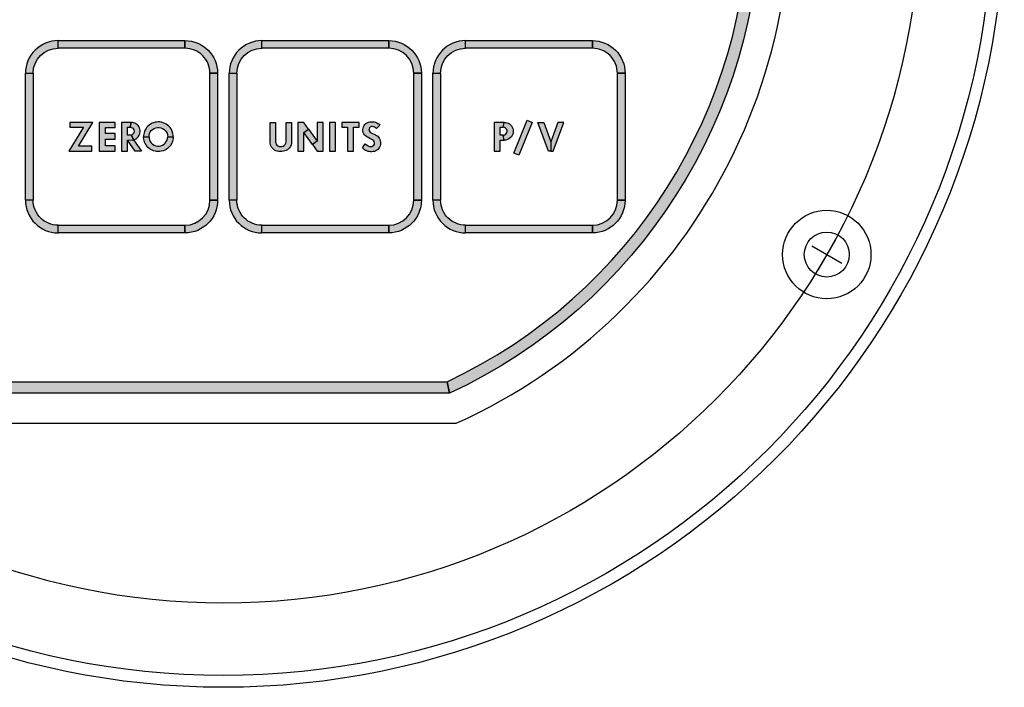
# Model space of a CAD drawing. Extents: x 0 to 20.7, y -0.2 to 16.1.
# Drawn here: x 5.8 to 8.4, y 6.9 to 8.6 of the extents above; entities that cross this region are included whole.
import ezdxf

# ---------------------------------------------------------------- set-up
doc = ezdxf.new("R2010")
doc.units = 0
doc.header["$MEASUREMENT"] = 0
doc.layers.add('TEXT', color=7, linetype='CONTINUOUS')

msp = doc.modelspace()

# ---------------------------------------------------------------- hatches: boundary and pattern name
at = {"layer": 'TEXT'}
h = msp.add_hatch(color=256, dxfattribs=at)
edge = h.paths.add_edge_path()
edge.add_arc((6.352046946331278, 8.927852560714946), 1.397, 115.00000000000011, 245.08631847139822, ccw=False)
edge.add_line((5.76164923467952, 10.19396453920515), (5.774327782531738, 10.16677530559405))
edge.add_arc((6.352046946331274, 8.927852560714948), 1.367000000000001, 115, 244.8099855165222)
edge.add_line((5.770222230458883, 7.690852560714944), (5.763557354239793, 7.660852560714948))
h.paths.add_polyline_path([(5.77022223045888, 7.690852560714948), (6.933871662203668, 7.690852560714948), (6.940536538422755, 7.660852560714948), (5.763557354239789, 7.660852560714948)])
edge = h.paths.add_edge_path()
edge.add_arc((6.352046946331274, 8.927852560714946), 1.396999999999999, -65.08631847139827, 65, ccw=False)
edge.add_line((6.940536538422755, 7.660852560714948), (6.933871662203664, 7.690852560714945))
edge.add_arc((6.352046946331271, 8.92785256071495), 1.367000000000001, 295.1900144834779, 425.0000000000001)
edge.add_line((6.929766110130807, 10.16677530559405), (6.942444657983028, 10.19396453920515))
h = msp.add_hatch(color=256, dxfattribs=at)
h.paths.add_polyline_path([(5.837046946331271, 8.492852560714947), (5.857046946331271, 8.492852560714947), (5.857046946331271, 8.162852560714947), (5.837046946331271, 8.162852560714947)])
edge = h.paths.add_edge_path()
edge.add_arc((5.922046946331272, 8.162852560714947), 0.08499999999999996, 180, 270)
edge.add_line((5.922046946331272, 8.077852560714947), (5.922046946331272, 8.097852560714946))
edge.add_arc((5.922046946331272, 8.162852560714947), 0.06499999999999995, 180, 270, ccw=False)
edge.add_line((5.857046946331271, 8.162852560714947), (5.837046946331271, 8.162852560714947))
h.paths.add_polyline_path([(5.922046946331272, 8.097852560714948), (6.25204694633127, 8.097852560714948), (6.25204694633127, 8.077852560714947), (5.922046946331272, 8.077852560714947)])
edge = h.paths.add_edge_path()
edge.add_arc((6.25204694633127, 8.162852560714947), 0.08500000000000085, 270, 359.9999999999994, ccw=False)
edge.add_line((6.25204694633127, 8.077852560714947), (6.25204694633127, 8.097852560714946))
edge.add_arc((6.252046946331272, 8.162852560714947), 0.06499999999999995, 269.9999999999992, 360)
edge.add_line((6.317046946331272, 8.162852560714947), (6.337046946331272, 8.162852560714947))
h.paths.add_polyline_path([(6.317046946331272, 8.492852560714947), (6.337046946331271, 8.492852560714947), (6.337046946331271, 8.162852560714947), (6.317046946331272, 8.162852560714947)])
edge = h.paths.add_edge_path()
edge.add_arc((6.252046946331272, 8.492852560714947), 0.06500000000000039, 0, 90)
edge.add_line((6.252046946331272, 8.557852560714947), (6.252046946331272, 8.577852560714947))
edge.add_arc((6.252046946331272, 8.492852560714947), 0.08499999999999996, 0, 90, ccw=False)
edge.add_line((6.337046946331271, 8.492852560714947), (6.317046946331272, 8.492852560714947))
h.paths.add_polyline_path([(5.922046946331272, 8.577852560714947), (6.252046946331272, 8.577852560714947), (6.252046946331272, 8.557852560714947), (5.922046946331272, 8.557852560714947)])
edge = h.paths.add_edge_path()
edge.add_arc((5.922046946331272, 8.492852560714946), 0.08500000000000085, 90, 179.9999999999994)
edge.add_line((5.837046946331271, 8.492852560714947), (5.857046946331272, 8.492852560714947))
edge.add_arc((5.922046946331272, 8.492852560714947), 0.06500000000000039, 90, 180, ccw=False)
edge.add_line((5.922046946331272, 8.557852560714947), (5.922046946331272, 8.577852560714947))
h = msp.add_hatch(color=256, dxfattribs=at)
edge = h.paths.add_edge_path()
edge.add_arc((6.452046946331272, 8.162852560714947), 0.08499999999999908, 180, 270.0000000000006)
edge.add_line((6.452046946331272, 8.077852560714947), (6.452046946331272, 8.097852560714946))
edge.add_arc((6.452046946331272, 8.162852560714947), 0.06499999999999995, 180, 270, ccw=False)
edge.add_line((6.387046946331271, 8.162852560714947), (6.36704694633127, 8.162852560714947))
h.paths.add_polyline_path([(6.452046946331272, 8.097852560714948), (6.78204694633127, 8.097852560714948), (6.78204694633127, 8.077852560714947), (6.452046946331272, 8.077852560714947)])
edge = h.paths.add_edge_path()
edge.add_arc((6.78204694633127, 8.162852560714946), 0.08499999999999908, -90, 6.252776074688882e-13, ccw=False)
edge.add_line((6.78204694633127, 8.077852560714947), (6.78204694633127, 8.097852560714946))
edge.add_arc((6.78204694633127, 8.162852560714947), 0.06499999999999995, 270, 360)
edge.add_line((6.847046946331272, 8.162852560714947), (6.867046946331271, 8.162852560714947))
h.paths.add_polyline_path([(6.847046946331272, 8.492852560714947), (6.867046946331271, 8.492852560714947), (6.867046946331271, 8.162852560714947), (6.847046946331272, 8.162852560714947)])
edge = h.paths.add_edge_path()
edge.add_arc((6.78204694633127, 8.492852560714947), 0.0649999999999995, 359.9999999999992, 450)
edge.add_line((6.78204694633127, 8.557852560714947), (6.78204694633127, 8.577852560714947))
edge.add_arc((6.782046946331274, 8.492852560714946), 0.08500000000000085, 6.252776074688882e-13, 90.00000000000063, ccw=False)
edge.add_line((6.867046946331271, 8.492852560714947), (6.84704694633127, 8.492852560714947))
h.paths.add_polyline_path([(6.452046946331272, 8.577852560714947), (6.78204694633127, 8.577852560714947), (6.78204694633127, 8.557852560714947), (6.452046946331272, 8.557852560714947)])
edge = h.paths.add_edge_path()
edge.add_arc((6.452046946331272, 8.492852560714947), 0.08499999999999908, 90.0000000000006, 180.0000000000006)
edge.add_line((6.367046946331271, 8.492852560714947), (6.387046946331271, 8.492852560714947))
edge.add_arc((6.452046946331272, 8.492852560714947), 0.06500000000000039, 90.0000000000008, 180.0000000000008, ccw=False)
edge.add_line((6.452046946331272, 8.557852560714947), (6.452046946331272, 8.577852560714947))
h.paths.add_polyline_path([(6.367046946331271, 8.492852560714947), (6.387046946331271, 8.492852560714947), (6.387046946331271, 8.162852560714947), (6.367046946331271, 8.162852560714947)])
h = msp.add_hatch(color=256, dxfattribs=at)
edge = h.paths.add_edge_path()
edge.add_arc((6.982046946331273, 8.162852560714947), 0.08499999999999996, 180.0000000000006, 270.0000000000006)
edge.add_line((6.982046946331273, 8.077852560714947), (6.982046946331273, 8.097852560714946))
edge.add_arc((6.982046946331273, 8.162852560714947), 0.06500000000000083, 180.0000000000008, 270.00000000000074, ccw=False)
edge.add_line((6.917046946331272, 8.162852560714947), (6.897046946331272, 8.162852560714947))
h.paths.add_polyline_path([(6.982046946331273, 8.097852560714948), (7.312046946331272, 8.097852560714948), (7.312046946331272, 8.077852560714947), (6.982046946331273, 8.077852560714947)])
edge = h.paths.add_edge_path()
edge.add_arc((7.312046946331272, 8.162852560714947), 0.08500000000000085, 270, 359.9999999999994, ccw=False)
edge.add_line((7.312046946331272, 8.077852560714947), (7.312046946331272, 8.097852560714946))
edge.add_arc((7.312046946331272, 8.162852560714947), 0.06500000000000083, 269.9999999999992, 359.9999999999992)
edge.add_line((7.377046946331273, 8.162852560714947), (7.397046946331272, 8.162852560714947))
h.paths.add_polyline_path([(7.377046946331273, 8.492852560714947), (7.397046946331272, 8.492852560714947), (7.397046946331272, 8.162852560714947), (7.377046946331273, 8.162852560714947)])
edge = h.paths.add_edge_path()
edge.add_arc((7.312046946331272, 8.492852560714947), 0.0649999999999995, 359.9999999999992, 450)
edge.add_line((7.312046946331272, 8.557852560714947), (7.312046946331272, 8.577852560714947))
edge.add_arc((7.312046946331272, 8.492852560714947), 0.08499999999999908, -6.252776074688882e-13, 90, ccw=False)
edge.add_line((7.397046946331272, 8.492852560714947), (7.377046946331273, 8.492852560714947))
h.paths.add_polyline_path([(6.982046946331273, 8.577852560714947), (7.312046946331272, 8.577852560714947), (7.312046946331272, 8.557852560714947), (6.982046946331273, 8.557852560714947)])
edge = h.paths.add_edge_path()
edge.add_arc((6.982046946331273, 8.492852560714946), 0.08500000000000085, 90, 179.9999999999994)
edge.add_line((6.897046946331272, 8.492852560714947), (6.917046946331274, 8.492852560714947))
edge.add_arc((6.982046946331273, 8.492852560714947), 0.06500000000000039, 90.0000000000008, 180.0000000000008, ccw=False)
edge.add_line((6.982046946331273, 8.557852560714947), (6.982046946331273, 8.577852560714947))
h.paths.add_polyline_path([(6.897046946331272, 8.492852560714947), (6.917046946331272, 8.492852560714947), (6.917046946331272, 8.162852560714947), (6.897046946331272, 8.162852560714947)])
for points in [[(6.010133999295285, 8.290300285714947), (6.010133999295285, 8.303066185714947), (5.974776674295286, 8.303066185714947), (6.012368024295285, 8.365300060714947), (5.952687336795285, 8.365300060714947), (5.952687336795285, 8.352534160714947), (5.987878649295284, 8.352534160714947), (5.950287261795284, 8.290300285714947)], [(6.028887299295286, 8.290300285714947), (6.070376624295284, 8.290300285714947), (6.070376624295284, 8.304661960714947), (6.044844674295285, 8.304661960714947), (6.044844674295285, 8.321895910714947), (6.070376624295284, 8.321895910714947), (6.070376624295284, 8.335938460714948), (6.044844674295285, 8.335938460714948), (6.044844674295285, 8.351576710714946), (6.070376624295284, 8.351576710714946), (6.070376624295284, 8.365300060714947), (6.028887299295286, 8.365300060714947)], [(6.487675158831269, 8.365352448214946), (6.487675158831269, 8.314971348214947), (6.48797650883127, 8.311763823214948), (6.489261033831269, 8.308804698214947), (6.491256708831269, 8.306059698214947), (6.493802883831272, 8.303926398214946), (6.497021958831269, 8.302603623214946), (6.50085273383127, 8.302121898214946), (6.50423995883127, 8.302343673214947), (6.507252558831269, 8.303100648214947), (6.510280458831271, 8.304882198214946), (6.512719608831269, 8.307336648214946), (6.51460060883127, 8.310915048214946), (6.515121933831271, 8.314971348214947), (6.515121933831271, 8.365352448214946), (6.529483533831272, 8.365352448214946), (6.529483533831272, 8.314437723214947), (6.529151283831272, 8.310440973214947), (6.52825668383127, 8.306518473214947), (6.526589808831272, 8.302710723214947), (6.52427305883127, 8.299124598214947), (6.52155100883127, 8.296180773214948), (6.518484858831268, 8.293902198214946), (6.515495208831272, 8.292174198214948), (6.512184408831271, 8.290874298214947), (6.508330683831272, 8.289995073214946), (6.50405643383127, 8.289444573214945), (6.49969053383127, 8.289429273214946), (6.49574508383127, 8.289773373214945), (6.491593158831272, 8.290560873214947), (6.48841233383127, 8.291631273214946), (6.485254458831271, 8.293282923214946), (6.482348883831271, 8.295393273214946), (6.479710908831269, 8.297778873214947), (6.477539433831272, 8.300692098214947), (6.475658433831271, 8.303934048214947), (6.474366258831271, 8.307390198214947), (6.473509908831272, 8.310892098214946), (6.473313483831269, 8.314437723214947), (6.473313483831269, 8.365352448214946)], [(6.627813476331269, 8.290352673214947), (6.643770858831271, 8.290352673214947), (6.643770858831271, 8.365352448214946), (6.627813476331269, 8.365352448214946)], [(6.660288513831269, 8.365352448214946), (6.660288513831269, 8.352586548214948), (6.67496935883127, 8.352586548214948), (6.67496935883127, 8.290352673214947), (6.690288408831268, 8.290352673214947), (6.690288408831268, 8.352586548214948), (6.704969208831269, 8.352586548214948), (6.704969208831269, 8.365352448214946)], [(6.72092840883127, 8.309838423214947), (6.723122908831268, 8.307619548214946), (6.725684383831268, 8.305669773214946), (6.728482858831271, 8.304071748214946), (6.73174018383127, 8.302901823214947), (6.734867458831271, 8.302290198214946), (6.737933533831271, 8.302511898214947), (6.740953783831269, 8.303865273214946), (6.743224708831271, 8.306136198214945), (6.744746308831271, 8.308927098214946), (6.745159258831269, 8.311993173214947), (6.744585733831268, 8.315212248214946), (6.742819483831269, 8.318186598214947), (6.740311558831269, 8.320205223214947), (6.732879433831268, 8.323623048214946), (6.72873515883127, 8.325733398214947), (6.724912108831269, 8.327889648214946), (6.721685383831268, 8.330175873214946), (6.719215633831272, 8.332874973214947), (6.71728880883127, 8.335826373214946), (6.71585128383127, 8.339267148214947), (6.71497963383127, 8.342776773214947), (6.71481140883127, 8.346301698214948), (6.71528548383127, 8.350033023214946), (6.716317708831269, 8.353550298214946), (6.71792338383127, 8.356715823214946), (6.71992670883127, 8.359399623214946), (6.722557033831269, 8.361899898214945), (6.72569195883127, 8.364017898214946), (6.72908690883127, 8.365424673214946), (6.733185283831272, 8.366494923214946), (6.737100133831269, 8.366977173214947), (6.740793208831271, 8.366961423214946), (6.74447105883127, 8.366472423214946), (6.747973033831268, 8.365524423214946), (6.75132973383127, 8.364140298214947), (6.754174108831268, 8.362549848214947), (6.756957283831269, 8.360470098214947), (6.759297958831269, 8.358309498214947), (6.750269233831272, 8.349280848214947), (6.748110658831269, 8.351218173214946), (6.745656208831271, 8.352724473214947), (6.742949458831269, 8.353741398214947), (6.739860433831272, 8.354314923214947), (6.736870708831269, 8.354169648214947), (6.734102833831269, 8.353030323214947), (6.73194658383127, 8.350728798214947), (6.730830208831268, 8.347892073214947), (6.730746133831271, 8.344825923214946), (6.731847208831269, 8.342111523214946), (6.733865758831268, 8.339909448214947), (6.73640428383127, 8.338471998214946), (6.747804808831269, 8.332775523214947), (6.750695083831271, 8.331108648214947), (6.753348283831269, 8.329005948214947), (6.755428033831269, 8.326727373214947), (6.757385458831269, 8.324158248214946), (6.759014083831271, 8.320908648214946), (6.76013045883127, 8.317506123214946), (6.76078040883127, 8.313965898214947), (6.760872133831271, 8.310609198214946), (6.760466908831269, 8.307436023214947), (6.759534058831267, 8.304224673214947), (6.758287708831272, 8.301066723214946), (6.756307408831269, 8.298031248214947), (6.75372298383127, 8.295102723214947), (6.75119203383127, 8.293022898214947), (6.748286533831269, 8.291271948214947), (6.745067458831269, 8.289933948214946), (6.741710758831271, 8.289115773214947), (6.737994733831268, 8.288802273214946), (6.734622733831269, 8.288794623214947), (6.731396083831271, 8.289176973214946), (6.728536408831271, 8.289888048214946), (6.725340283831269, 8.290996698214947), (6.722029483831268, 8.292548823214947), (6.719345608831272, 8.294276898214948), (6.716164783831271, 8.296815423214946), (6.71348848383127, 8.299447098214946)], [(7.107314556821773, 8.285555973214946), (7.142442006821771, 8.370750423214945), (7.15561613182177, 8.365318473214947), (7.12048860682177, 8.280123948214946)]]:
    msp.add_hatch(color=256, dxfattribs=at).paths.add_polyline_path(points)
h = msp.add_hatch(color=256, dxfattribs=at)
h.paths.add_polyline_path([(6.109362224295285, 8.352534160714947), (6.112264574295286, 8.352129235714948), (6.115093649295285, 8.350921135714948), (6.117494549295285, 8.348642560714948), (6.119184374295284, 8.345584060714948), (6.119750174295285, 8.342502610714947), (6.119375474295285, 8.339321860714948), (6.117830999295284, 8.336026285714947), (6.115537124295284, 8.333701885714948), (6.112776824295286, 8.332371460714947), (6.118511549295286, 8.319891310714947), (6.121799324295286, 8.321078035714947), (6.124865474295285, 8.322744835714948), (6.127664024295286, 8.324908735714947), (6.129980774295285, 8.327393785714948), (6.132114074295285, 8.330276410714948), (6.133620374295284, 8.333503060714948), (6.134782574295284, 8.336913310714948), (6.135317849295284, 8.340461110714948), (6.135241349295286, 8.344284235714948), (6.134698499295284, 8.347793785714947), (6.133543874295285, 8.351272810714947), (6.131754674295284, 8.354568310714948), (6.129927224295284, 8.357145085714947), (6.127495799295285, 8.359714210714948), (6.124559624295284, 8.361870460714947), (6.121592924295284, 8.363407360714948), (6.118572674295284, 8.364462535714948), (6.115330649295285, 8.365135360714948), (6.112234574295285, 8.365300060714947)])
h.paths.add_polyline_path([(6.086862299295285, 8.290300285714947), (6.102819749295285, 8.290300285714947), (6.102819749295285, 8.319046135714947), (6.118511549295286, 8.319891310714947), (6.112776824295286, 8.332371460714947), (6.109362224295285, 8.331789535714949), (6.102819749295285, 8.331789535714949), (6.102819749295285, 8.352534160714947), (6.109362224295285, 8.352534160714947), (6.112234574295285, 8.365300060714947), (6.086862299295285, 8.365300060714947)])
h.paths.add_polyline_path([(6.102819749295285, 8.319046135714947), (6.118511549295286, 8.319891310714947), (6.138883424295284, 8.290300285714947), (6.122609774295285, 8.290300285714947)])
h = msp.add_hatch(color=256, dxfattribs=at)
h.paths.add_polyline_path([(6.158534655867258, 8.327852560714947), (6.158771205867258, 8.332072135714947), (6.160016355867257, 8.336175535714947), (6.161846355867259, 8.340335560714948), (6.164478180867257, 8.343920185714946), (6.167742105867259, 8.347061410714947), (6.171647355867258, 8.349495160714948), (6.175996080867258, 8.351211985714947), (6.180806955867259, 8.352051535714947), (6.185127330867258, 8.351994910714946), (6.189551430867259, 8.351221360714948), (6.193645380867259, 8.349513985714948), (6.197484705867258, 8.347127410714947), (6.200541030867257, 8.344316335714948), (6.203465280867259, 8.340505360714948), (6.205342455867258, 8.336930185714948), (6.206606505867257, 8.332524910714948), (6.207045180867259, 8.327852560714947), (6.221406555867259, 8.327852560714947), (6.221180805867257, 8.331949510714947), (6.220586055867259, 8.335883110714947), (6.219482805867259, 8.339939410714948), (6.217869630867258, 8.343901285714947), (6.215709480867258, 8.348089585714947), (6.213228555867258, 8.351721310714947), (6.210238305867258, 8.355013510714947), (6.206908380867259, 8.358013210714947), (6.203418105867258, 8.360550760714947), (6.199729755867257, 8.362560010714947), (6.195079230867258, 8.364493810714947), (6.190390980867257, 8.365701535714948), (6.185957430867258, 8.366295535714947), (6.181967205867259, 8.366465035714947), (6.177609105867259, 8.366106535714948), (6.174081105867258, 8.365502785714947), (6.170543730867259, 8.364474910714947), (6.166685580867258, 8.362909060714948), (6.162695355867258, 8.360739385714949), (6.159233430867258, 8.358381160714947), (6.155705430867259, 8.355409660714948), (6.153092430867258, 8.352409960714947), (6.150649230867258, 8.349183835714948), (6.148658880867258, 8.345759635714948), (6.146828805867258, 8.341948660714948), (6.145442130867258, 8.337722635714947), (6.144800655867258, 8.334345535714947), (6.144310155867259, 8.330845885714947), (6.144173055867257, 8.327852560714947)])
h.paths.add_polyline_path([(6.158534655867258, 8.327852485714947), (6.158771205867258, 8.323632910714947), (6.160016355867257, 8.319529510714947), (6.161846355867259, 8.315369485714948), (6.164478180867257, 8.311784860714948), (6.167742105867259, 8.308643635714947), (6.171647355867258, 8.306209885714948), (6.175996080867258, 8.304493060714947), (6.180806955867259, 8.303653510714947), (6.185127330867258, 8.303710135714947), (6.189551430867259, 8.304483685714947), (6.193645380867259, 8.306191060714948), (6.197484705867258, 8.308577635714947), (6.200541030867257, 8.311388710714947), (6.203465280867259, 8.315199685714948), (6.205342455867258, 8.318774860714948), (6.206606505867257, 8.323180135714948), (6.207045180867259, 8.327852485714947), (6.221406555867259, 8.327852485714947), (6.221180805867257, 8.323755535714946), (6.220586055867259, 8.319821935714947), (6.219482805867259, 8.315765635714946), (6.217869630867258, 8.311803760714946), (6.215709480867258, 8.307615460714947), (6.213228555867258, 8.303983735714947), (6.210238305867258, 8.300691535714947), (6.206908380867259, 8.297691760714947), (6.203418105867258, 8.295154285714947), (6.199729755867257, 8.293145035714947), (6.195079230867258, 8.291211235714949), (6.190390980867257, 8.290003885714947), (6.185957430867258, 8.289409585714948), (6.181967205867259, 8.289239785714948), (6.177609105867259, 8.289598210714948), (6.174081105867258, 8.290201960714947), (6.170543730867259, 8.291230060714947), (6.166685580867258, 8.292795985714948), (6.162695355867258, 8.294965585714948), (6.159233430867258, 8.297323885714947), (6.155705430867259, 8.300295385714948), (6.153092430867258, 8.303295085714947), (6.150649230867258, 8.306521210714948), (6.148658880867258, 8.309945410714947), (6.146828805867258, 8.313756385714948), (6.145442130867258, 8.317982485714948), (6.144800655867258, 8.321359510714947), (6.144310155867259, 8.324859235714948), (6.144173055867257, 8.327852485714947)])
h = msp.add_hatch(color=256, dxfattribs=at)
h.paths.add_polyline_path([(6.611338833831269, 8.365352448214946), (6.59601978383127, 8.365352448214946), (6.59601978383127, 8.316451623214947), (6.583692033831269, 8.307681948214947), (6.59601978383127, 8.290352673214947), (6.611338833831269, 8.290352673214947)])
h.paths.add_polyline_path([(6.561232608831268, 8.339253498214946), (6.573560358831269, 8.348023173214948), (6.59601978383127, 8.316451623214947), (6.583692033831269, 8.307681948214947)])
h.paths.add_polyline_path([(6.545913483831271, 8.290352673214947), (6.561232608831268, 8.290352673214947), (6.561232608831268, 8.339253498214946), (6.573560358831269, 8.348023173214948), (6.561232608831268, 8.365352448214946), (6.545913483831271, 8.365352448214946)])
h = msp.add_hatch(color=256, dxfattribs=at)
h.paths.add_polyline_path([(7.079799512788011, 8.331841923214947), (7.082806487788009, 8.332250748214946), (7.085643062788009, 8.333639598214946), (7.088005712788011, 8.335902873214945), (7.089619037788008, 8.338838973214946), (7.09020013778801, 8.341782798214945), (7.089802562788012, 8.345009448214947), (7.08860211278801, 8.347739148214947), (7.086185912788011, 8.350438248214946), (7.08318861278801, 8.352005748214946), (7.079799512788011, 8.352586548214946), (7.082671862788008, 8.365352448214946), (7.08622416278801, 8.365141848214945), (7.089527312788011, 8.364384948214946), (7.092784562788008, 8.363085048214947), (7.095950087788008, 8.361234648214946), (7.09884036278801, 8.358879648214947), (7.101279512788011, 8.356035273214946), (7.103152787788009, 8.352992073214946), (7.104582662788008, 8.349482448214946), (7.105461962788009, 8.346041673214946), (7.105829012788011, 8.342402073214945), (7.105546112788009, 8.338877223214945), (7.10468203778801, 8.334985323214946), (7.102969337788011, 8.331108648214947), (7.10073658778801, 8.327774973214947), (7.098068087788011, 8.324808198214946), (7.094902562788011, 8.322521973214945), (7.090972412788009, 8.320610448214946), (7.086614087788011, 8.319379398214947), (7.082671862788008, 8.319076023214945)])
h.paths.add_polyline_path([(7.056342137788011, 8.290352673214946), (7.07229951278801, 8.290352673214946), (7.07229951278801, 8.319076023214945), (7.082671862788008, 8.319076023214945), (7.079799512788011, 8.331841923214947), (7.07229951278801, 8.331841923214947), (7.07229951278801, 8.352586548214946), (7.079799512788011, 8.352586548214946), (7.082671862788008, 8.365352448214946), (7.056342137788011, 8.365352448214946)])
h = msp.add_hatch(color=256, dxfattribs=at)
h.paths.add_polyline_path([(7.237751754874534, 8.365352448214946), (7.222113504874532, 8.365352448214946), (7.203762504874533, 8.314288773214946), (7.203762504874533, 8.290352673214946), (7.209666729874531, 8.290352673214946)])
h.paths.add_polyline_path([(7.169773254874531, 8.365352448214946), (7.185411504874534, 8.365352448214946), (7.203762504874533, 8.314288773214946), (7.203762504874533, 8.290352673214946), (7.197858279874534, 8.290352673214946)])

# ---------------------------------------------------------------- linework, layer by layer
for p, q in [((7.882746847520263, 8.04410256071495), (7.960689133860861, 7.999102560714951)), ((7.944217990690561, 8.06057370388525), (7.899217990690563, 7.982631417544651))]:
    msp.add_line(p, q, dxfattribs=at)
at = {"layer": 'TEXT', "linetype": 'Continuous'}
msp.add_line((5.746571926202452, 7.582852560714946), (6.957521966460099, 7.582852560714946), dxfattribs=at)
at = {"layer": 'TEXT'}
for points in [[(6.942444657983028, 10.19396453920515, -0.6375998839728008), (6.940536538422755, 7.660852560714948), (6.933871662203664, 7.690852560714944, 0.6359052861782318), (6.929766110130807, 10.16677530559405)], [(5.922046946331272, 8.577852560714947, 0.4142135623730949), (5.837046946331271, 8.492852560714947), (5.857046946331272, 8.492852560714947, -0.4142135623730949), (5.922046946331272, 8.557852560714947)], [(6.317046946331272, 8.492852560714947, 0.4142135623730953), (6.252046946331272, 8.557852560714947), (6.252046946331272, 8.577852560714947, -0.4142135623730953), (6.337046946331271, 8.492852560714947)], [(6.452046946331272, 8.577852560714947, 0.4142135623730949), (6.367046946331271, 8.492852560714947), (6.387046946331271, 8.492852560714947, -0.4142135623730949), (6.452046946331272, 8.557852560714947)], [(6.847046946331272, 8.492852560714947, 0.4142135623730953), (6.78204694633127, 8.557852560714947), (6.78204694633127, 8.577852560714947, -0.4142135623730953), (6.867046946331271, 8.492852560714947)], [(6.982046946331273, 8.577852560714947, 0.4142135623730949), (6.897046946331272, 8.492852560714947), (6.917046946331272, 8.492852560714947, -0.4142135623730949), (6.982046946331273, 8.557852560714947)], [(7.377046946331273, 8.492852560714947, 0.4142135623730953), (7.312046946331272, 8.557852560714947), (7.312046946331272, 8.577852560714947, -0.4142135623730953), (7.397046946331272, 8.492852560714947)], [(5.837046946331271, 8.162852560714947, 0.4142135623730953), (5.922046946331272, 8.077852560714947), (5.922046946331272, 8.097852560714948, -0.4142135623730953), (5.857046946331271, 8.162852560714947)], [(6.337046946331271, 8.162852560714947, -0.414213562373095), (6.25204694633127, 8.077852560714947), (6.25204694633127, 8.097852560714948, 0.414213562373095), (6.317046946331272, 8.162852560714947)], [(6.367046946331271, 8.162852560714947, 0.4142135623730953), (6.452046946331272, 8.077852560714947), (6.452046946331272, 8.097852560714948, -0.4142135623730953), (6.387046946331271, 8.162852560714947)], [(6.867046946331271, 8.162852560714947, -0.414213562373095), (6.78204694633127, 8.077852560714947), (6.78204694633127, 8.097852560714948, 0.414213562373095), (6.847046946331272, 8.162852560714947)], [(6.897046946331272, 8.162852560714947, 0.4142135623730953), (6.982046946331273, 8.077852560714947), (6.982046946331273, 8.097852560714948, -0.4142135623730953), (6.917046946331272, 8.162852560714947)], [(7.397046946331272, 8.162852560714947, -0.414213562373095), (7.312046946331272, 8.077852560714947), (7.312046946331272, 8.097852560714948, 0.414213562373095), (7.377046946331273, 8.162852560714947)]]:
    msp.add_lwpolyline(points, format="xyb", close=True, dxfattribs=at)
for points in [[(5.922046946331272, 8.577852560714947), (6.252046946331272, 8.577852560714947), (6.252046946331272, 8.557852560714947), (5.922046946331272, 8.557852560714947)], [(6.452046946331272, 8.577852560714947), (6.78204694633127, 8.577852560714947), (6.78204694633127, 8.557852560714947), (6.452046946331272, 8.557852560714947)], [(6.982046946331273, 8.577852560714947), (7.312046946331272, 8.577852560714947), (7.312046946331272, 8.557852560714947), (6.982046946331273, 8.557852560714947)], [(5.837046946331271, 8.492852560714947), (5.857046946331271, 8.492852560714947), (5.857046946331271, 8.162852560714947), (5.837046946331271, 8.162852560714947)], [(6.317046946331272, 8.492852560714947), (6.337046946331271, 8.492852560714947), (6.337046946331271, 8.162852560714947), (6.317046946331272, 8.162852560714947)], [(6.367046946331271, 8.492852560714947), (6.387046946331271, 8.492852560714947), (6.387046946331271, 8.162852560714947), (6.367046946331271, 8.162852560714947)], [(6.847046946331272, 8.492852560714947), (6.867046946331271, 8.492852560714947), (6.867046946331271, 8.162852560714947), (6.847046946331272, 8.162852560714947)], [(6.897046946331272, 8.492852560714947), (6.917046946331272, 8.492852560714947), (6.917046946331272, 8.162852560714947), (6.897046946331272, 8.162852560714947)], [(7.377046946331273, 8.492852560714947), (7.397046946331272, 8.492852560714947), (7.397046946331272, 8.162852560714947), (7.377046946331273, 8.162852560714947)], [(6.010133999295285, 8.290300285714947), (6.010133999295285, 8.303066185714947), (5.974776674295286, 8.303066185714947), (6.012368024295285, 8.365300060714947), (5.952687336795285, 8.365300060714947), (5.952687336795285, 8.352534160714947), (5.987878649295284, 8.352534160714947), (5.950287261795284, 8.290300285714947), (6.010133999295285, 8.290300285714947)], [(6.028887299295286, 8.290300285714947), (6.070376624295284, 8.290300285714947), (6.070376624295284, 8.304661960714947), (6.044844674295285, 8.304661960714947), (6.044844674295285, 8.321895910714947), (6.070376624295284, 8.321895910714947), (6.070376624295284, 8.335938460714948), (6.044844674295285, 8.335938460714948), (6.044844674295285, 8.351576710714946), (6.070376624295284, 8.351576710714946), (6.070376624295284, 8.365300060714947), (6.028887299295286, 8.365300060714947), (6.028887299295286, 8.290300285714947)], [(6.086862299295285, 8.290300285714947), (6.102819749295285, 8.290300285714947), (6.102819749295285, 8.319046135714947), (6.118511549295286, 8.319891310714947), (6.112776824295286, 8.332371460714947), (6.109362224295285, 8.331789535714949), (6.102819749295285, 8.331789535714949), (6.102819749295285, 8.352534160714947), (6.109362224295285, 8.352534160714947), (6.112234574295285, 8.365300060714947), (6.086862299295285, 8.365300060714947), (6.086862299295285, 8.290300285714947)], [(6.109362224295285, 8.352534160714947), (6.112264574295286, 8.352129235714948), (6.115093649295285, 8.350921135714948), (6.117494549295285, 8.348642560714948), (6.119184374295284, 8.345584060714948), (6.119750174295285, 8.342502610714947), (6.119375474295285, 8.339321860714948), (6.117830999295284, 8.336026285714947), (6.115537124295284, 8.333701885714948), (6.112776824295286, 8.332371460714947), (6.118511549295286, 8.319891310714947), (6.121799324295286, 8.321078035714947), (6.124865474295285, 8.322744835714948), (6.127664024295286, 8.324908735714947), (6.129980774295285, 8.327393785714948), (6.132114074295285, 8.330276410714948), (6.133620374295284, 8.333503060714948), (6.134782574295284, 8.336913310714948), (6.135317849295284, 8.340461110714948), (6.135241349295286, 8.344284235714948), (6.134698499295284, 8.347793785714947), (6.133543874295285, 8.351272810714947), (6.131754674295284, 8.354568310714948), (6.129927224295284, 8.357145085714947), (6.127495799295285, 8.359714210714948), (6.124559624295284, 8.361870460714947), (6.121592924295284, 8.363407360714948), (6.118572674295284, 8.364462535714948), (6.115330649295285, 8.365135360714948), (6.112234574295285, 8.365300060714947), (6.109362224295285, 8.352534160714947)], [(6.158534655867258, 8.327852560714947), (6.158771205867258, 8.332072135714947), (6.160016355867257, 8.336175535714947), (6.161846355867259, 8.340335560714948), (6.164478180867257, 8.343920185714946), (6.167742105867259, 8.347061410714947), (6.171647355867258, 8.349495160714948), (6.175996080867258, 8.351211985714947), (6.180806955867259, 8.352051535714947), (6.185127330867258, 8.351994910714946), (6.189551430867259, 8.351221360714948), (6.193645380867259, 8.349513985714948), (6.197484705867258, 8.347127410714947), (6.200541030867257, 8.344316335714948), (6.203465280867259, 8.340505360714948), (6.205342455867258, 8.336930185714948), (6.206606505867257, 8.332524910714948), (6.207045180867259, 8.327852560714947), (6.221406555867259, 8.327852560714947), (6.221180805867257, 8.331949510714947), (6.220586055867259, 8.335883110714947), (6.219482805867259, 8.339939410714948), (6.217869630867258, 8.343901285714947), (6.215709480867258, 8.348089585714947), (6.213228555867258, 8.351721310714947), (6.210238305867258, 8.355013510714947), (6.206908380867259, 8.358013210714947), (6.203418105867258, 8.360550760714947), (6.199729755867257, 8.362560010714947), (6.195079230867258, 8.364493810714947), (6.190390980867257, 8.365701535714948), (6.185957430867258, 8.366295535714947), (6.181967205867259, 8.366465035714947), (6.177609105867259, 8.366106535714948), (6.174081105867258, 8.365502785714947), (6.170543730867259, 8.364474910714947), (6.166685580867258, 8.362909060714948), (6.162695355867258, 8.360739385714949), (6.159233430867258, 8.358381160714947), (6.155705430867259, 8.355409660714948), (6.153092430867258, 8.352409960714947), (6.150649230867258, 8.349183835714948), (6.148658880867258, 8.345759635714948), (6.146828805867258, 8.341948660714948), (6.145442130867258, 8.337722635714947), (6.144800655867258, 8.334345535714947), (6.144310155867259, 8.330845885714947), (6.144173055867257, 8.327852560714947), (6.158534655867258, 8.327852560714947)], [(6.487675158831269, 8.365352448214946), (6.487675158831269, 8.314971348214947), (6.48797650883127, 8.311763823214948), (6.489261033831269, 8.308804698214947), (6.491256708831269, 8.306059698214947), (6.493802883831272, 8.303926398214946), (6.497021958831269, 8.302603623214946), (6.50085273383127, 8.302121898214946), (6.50423995883127, 8.302343673214947), (6.507252558831269, 8.303100648214947), (6.510280458831271, 8.304882198214946), (6.512719608831269, 8.307336648214946), (6.51460060883127, 8.310915048214946), (6.515121933831271, 8.314971348214947), (6.515121933831271, 8.365352448214946), (6.529483533831272, 8.365352448214946), (6.529483533831272, 8.314437723214947), (6.529151283831272, 8.310440973214947), (6.52825668383127, 8.306518473214947), (6.526589808831272, 8.302710723214947), (6.52427305883127, 8.299124598214947), (6.52155100883127, 8.296180773214948), (6.518484858831268, 8.293902198214946), (6.515495208831272, 8.292174198214948), (6.512184408831271, 8.290874298214947), (6.508330683831272, 8.289995073214946), (6.50405643383127, 8.289444573214945), (6.49969053383127, 8.289429273214946), (6.49574508383127, 8.289773373214945), (6.491593158831272, 8.290560873214947), (6.48841233383127, 8.291631273214946), (6.485254458831271, 8.293282923214946), (6.482348883831271, 8.295393273214946), (6.479710908831269, 8.297778873214947), (6.477539433831272, 8.300692098214947), (6.475658433831271, 8.303934048214947), (6.474366258831271, 8.307390198214947), (6.473509908831272, 8.310892098214946), (6.473313483831269, 8.314437723214947), (6.473313483831269, 8.365352448214946), (6.487675158831269, 8.365352448214946)], [(6.545913483831271, 8.290352673214947), (6.561232608831268, 8.290352673214947), (6.561232608831268, 8.339253498214946), (6.573560358831269, 8.348023173214948), (6.561232608831268, 8.365352448214946), (6.545913483831271, 8.365352448214946), (6.545913483831271, 8.290352673214947)], [(6.611338833831269, 8.365352448214946), (6.59601978383127, 8.365352448214946), (6.59601978383127, 8.316451623214947), (6.583692033831269, 8.307681948214947), (6.59601978383127, 8.290352673214947), (6.611338833831269, 8.290352673214947), (6.611338833831269, 8.365352448214946)], [(6.627813476331269, 8.290352673214947), (6.643770858831271, 8.290352673214947), (6.643770858831271, 8.365352448214946), (6.627813476331269, 8.365352448214946), (6.627813476331269, 8.290352673214947)], [(6.660288513831269, 8.365352448214946), (6.660288513831269, 8.352586548214948), (6.67496935883127, 8.352586548214948), (6.67496935883127, 8.290352673214947), (6.690288408831268, 8.290352673214947), (6.690288408831268, 8.352586548214948), (6.704969208831269, 8.352586548214948), (6.704969208831269, 8.365352448214946), (6.660288513831269, 8.365352448214946)], [(6.72092840883127, 8.309838423214947), (6.723122908831268, 8.307619548214946), (6.725684383831268, 8.305669773214946), (6.728482858831271, 8.304071748214946), (6.73174018383127, 8.302901823214947), (6.734867458831271, 8.302290198214946), (6.737933533831271, 8.302511898214947), (6.740953783831269, 8.303865273214946), (6.743224708831271, 8.306136198214945), (6.744746308831271, 8.308927098214946), (6.745159258831269, 8.311993173214947), (6.744585733831268, 8.315212248214946), (6.742819483831269, 8.318186598214947), (6.740311558831269, 8.320205223214947), (6.732879433831268, 8.323623048214946), (6.72873515883127, 8.325733398214947), (6.724912108831269, 8.327889648214946), (6.721685383831268, 8.330175873214946), (6.719215633831272, 8.332874973214947), (6.71728880883127, 8.335826373214946), (6.71585128383127, 8.339267148214947), (6.71497963383127, 8.342776773214947), (6.71481140883127, 8.346301698214948), (6.71528548383127, 8.350033023214946), (6.716317708831269, 8.353550298214946), (6.71792338383127, 8.356715823214946), (6.71992670883127, 8.359399623214946), (6.722557033831269, 8.361899898214945), (6.72569195883127, 8.364017898214946), (6.72908690883127, 8.365424673214946), (6.733185283831272, 8.366494923214946), (6.737100133831269, 8.366977173214947), (6.740793208831271, 8.366961423214946), (6.74447105883127, 8.366472423214946), (6.747973033831268, 8.365524423214946), (6.75132973383127, 8.364140298214947), (6.754174108831268, 8.362549848214947), (6.756957283831269, 8.360470098214947), (6.759297958831269, 8.358309498214947), (6.750269233831272, 8.349280848214947), (6.748110658831269, 8.351218173214946), (6.745656208831271, 8.352724473214947), (6.742949458831269, 8.353741398214947), (6.739860433831272, 8.354314923214947), (6.736870708831269, 8.354169648214947), (6.734102833831269, 8.353030323214947), (6.73194658383127, 8.350728798214947), (6.730830208831268, 8.347892073214947), (6.730746133831271, 8.344825923214946), (6.731847208831269, 8.342111523214946), (6.733865758831268, 8.339909448214947), (6.73640428383127, 8.338471998214946), (6.747804808831269, 8.332775523214947), (6.750695083831271, 8.331108648214947), (6.753348283831269, 8.329005948214947), (6.755428033831269, 8.326727373214947), (6.757385458831269, 8.324158248214946), (6.759014083831271, 8.320908648214946), (6.76013045883127, 8.317506123214946), (6.76078040883127, 8.313965898214947), (6.760872133831271, 8.310609198214946), (6.760466908831269, 8.307436023214947), (6.759534058831267, 8.304224673214947), (6.758287708831272, 8.301066723214946), (6.756307408831269, 8.298031248214947), (6.75372298383127, 8.295102723214947), (6.75119203383127, 8.293022898214947), (6.748286533831269, 8.291271948214947), (6.745067458831269, 8.289933948214946), (6.741710758831271, 8.289115773214947), (6.737994733831268, 8.288802273214946), (6.734622733831269, 8.288794623214947), (6.731396083831271, 8.289176973214946), (6.728536408831271, 8.289888048214946), (6.725340283831269, 8.290996698214947), (6.722029483831268, 8.292548823214947), (6.719345608831272, 8.294276898214948), (6.716164783831271, 8.296815423214946), (6.71348848383127, 8.299447098214946), (6.72092840883127, 8.309838423214947)], [(7.056342137788011, 8.290352673214946), (7.07229951278801, 8.290352673214946), (7.07229951278801, 8.319076023214945), (7.082671862788008, 8.319076023214945), (7.079799512788011, 8.331841923214947), (7.07229951278801, 8.331841923214947), (7.07229951278801, 8.352586548214946), (7.079799512788011, 8.352586548214946), (7.082671862788008, 8.365352448214946), (7.056342137788011, 8.365352448214946), (7.056342137788011, 8.290352673214946)], [(7.079799512788011, 8.331841923214947), (7.082806487788009, 8.332250748214946), (7.085643062788009, 8.333639598214946), (7.088005712788011, 8.335902873214945), (7.089619037788008, 8.338838973214946), (7.09020013778801, 8.341782798214945), (7.089802562788012, 8.345009448214947), (7.08860211278801, 8.347739148214947), (7.086185912788011, 8.350438248214946), (7.08318861278801, 8.352005748214946), (7.079799512788011, 8.352586548214946), (7.082671862788008, 8.365352448214946), (7.08622416278801, 8.365141848214945), (7.089527312788011, 8.364384948214946), (7.092784562788008, 8.363085048214947), (7.095950087788008, 8.361234648214946), (7.09884036278801, 8.358879648214947), (7.101279512788011, 8.356035273214946), (7.103152787788009, 8.352992073214946), (7.104582662788008, 8.349482448214946), (7.105461962788009, 8.346041673214946), (7.105829012788011, 8.342402073214945), (7.105546112788009, 8.338877223214945), (7.10468203778801, 8.334985323214946), (7.102969337788011, 8.331108648214947), (7.10073658778801, 8.327774973214947), (7.098068087788011, 8.324808198214946), (7.094902562788011, 8.322521973214945), (7.090972412788009, 8.320610448214946), (7.086614087788011, 8.319379398214947), (7.082671862788008, 8.319076023214945), (7.079799512788011, 8.331841923214947)], [(7.107314556821773, 8.285555973214946), (7.142442006821771, 8.370750423214945), (7.15561613182177, 8.365318473214947), (7.12048860682177, 8.280123948214946), (7.107314556821773, 8.285555973214946)], [(7.169773254874531, 8.365352448214946), (7.185411504874534, 8.365352448214946), (7.203762504874533, 8.314288773214946), (7.203762504874533, 8.290352673214946), (7.197858279874534, 8.290352673214946), (7.169773254874531, 8.365352448214946)], [(7.237751754874534, 8.365352448214946), (7.222113504874532, 8.365352448214946), (7.203762504874533, 8.314288773214946), (7.203762504874533, 8.290352673214946), (7.209666729874531, 8.290352673214946), (7.237751754874534, 8.365352448214946)], [(6.158534655867258, 8.327852485714947), (6.158771205867258, 8.323632910714947), (6.160016355867257, 8.319529510714947), (6.161846355867259, 8.315369485714948), (6.164478180867257, 8.311784860714948), (6.167742105867259, 8.308643635714947), (6.171647355867258, 8.306209885714948), (6.175996080867258, 8.304493060714947), (6.180806955867259, 8.303653510714947), (6.185127330867258, 8.303710135714947), (6.189551430867259, 8.304483685714947), (6.193645380867259, 8.306191060714948), (6.197484705867258, 8.308577635714947), (6.200541030867257, 8.311388710714947), (6.203465280867259, 8.315199685714948), (6.205342455867258, 8.318774860714948), (6.206606505867257, 8.323180135714948), (6.207045180867259, 8.327852485714947), (6.221406555867259, 8.327852485714947), (6.221180805867257, 8.323755535714946), (6.220586055867259, 8.319821935714947), (6.219482805867259, 8.315765635714946), (6.217869630867258, 8.311803760714946), (6.215709480867258, 8.307615460714947), (6.213228555867258, 8.303983735714947), (6.210238305867258, 8.300691535714947), (6.206908380867259, 8.297691760714947), (6.203418105867258, 8.295154285714947), (6.199729755867257, 8.293145035714947), (6.195079230867258, 8.291211235714949), (6.190390980867257, 8.290003885714947), (6.185957430867258, 8.289409585714948), (6.181967205867259, 8.289239785714948), (6.177609105867259, 8.289598210714948), (6.174081105867258, 8.290201960714947), (6.170543730867259, 8.291230060714947), (6.166685580867258, 8.292795985714948), (6.162695355867258, 8.294965585714948), (6.159233430867258, 8.297323885714947), (6.155705430867259, 8.300295385714948), (6.153092430867258, 8.303295085714947), (6.150649230867258, 8.306521210714948), (6.148658880867258, 8.309945410714947), (6.146828805867258, 8.313756385714948), (6.145442130867258, 8.317982485714948), (6.144800655867258, 8.321359510714947), (6.144310155867259, 8.324859235714948), (6.144173055867257, 8.327852485714947), (6.158534655867258, 8.327852485714947)], [(6.561232608831268, 8.339253498214946), (6.573560358831269, 8.348023173214948), (6.59601978383127, 8.316451623214947), (6.583692033831269, 8.307681948214947), (6.561232608831268, 8.339253498214946)], [(6.102819749295285, 8.319046135714947), (6.118511549295286, 8.319891310714947), (6.138883424295284, 8.290300285714947), (6.122609774295285, 8.290300285714947), (6.102819749295285, 8.319046135714947)], [(5.922046946331272, 8.097852560714948), (6.25204694633127, 8.097852560714948), (6.25204694633127, 8.077852560714947), (5.922046946331272, 8.077852560714947)], [(6.452046946331272, 8.097852560714948), (6.78204694633127, 8.097852560714948), (6.78204694633127, 8.077852560714947), (6.452046946331272, 8.077852560714947)], [(6.982046946331273, 8.097852560714948), (7.312046946331272, 8.097852560714948), (7.312046946331272, 8.077852560714947), (6.982046946331273, 8.077852560714947)], [(5.77022223045888, 7.690852560714948), (6.933871662203668, 7.690852560714948), (6.940536538422755, 7.660852560714948), (5.763557354239789, 7.660852560714948)]]:
    msp.add_lwpolyline(points, close=True, dxfattribs=at)
at = {"layer": 'TEXT', "linetype": 'Continuous'}
for centre, radius in [((6.352046946331274, 8.927852560714946), 2.031499999999999), ((6.352046946331274, 8.927852560714946), 2.000499999999999), ((7.921717990690567, 8.021602560714946), 0.115), ((7.921717990690567, 8.021602560714946), 0.0585)]:
    msp.add_circle(centre, radius, dxfattribs=at)
at = {"layer": 'TEXT'}
msp.add_circle((6.352046946331274, 8.927852560714946), 1.812499999999991, dxfattribs=at)
at = {"layer": 'TEXT', "linetype": 'Continuous'}
msp.add_arc((6.352046946331274, 8.927852560714946), 1.474999999999999, 294.2357162561169, 245.7642837438831, dxfattribs=at)

doc.saveas('drawing.dxf')
